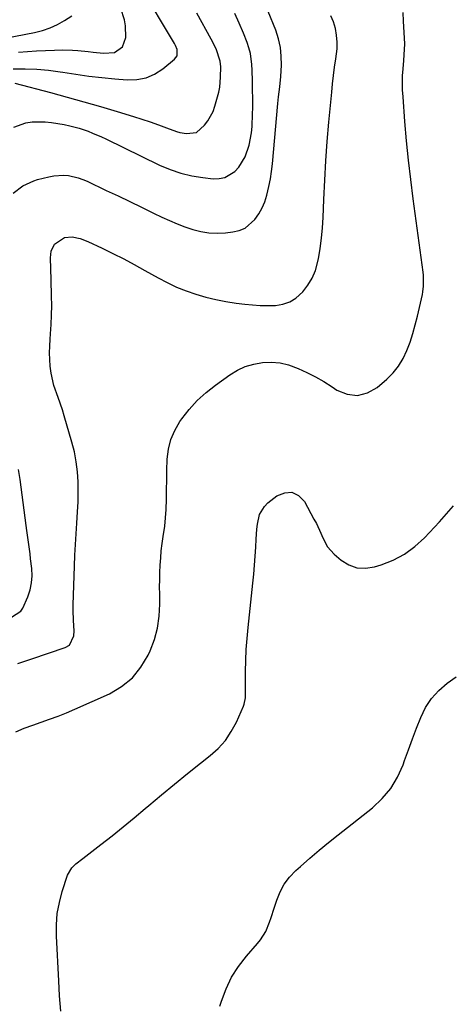
# Model space of a CAD drawing. Units: inches. Extents: x 1910399 to 1915776, y 395573 to 400868.
# Drawn here: x 1913406 to 1913569, y 397574 to 397948 of the extents above; entities that cross this region are included whole.
import ezdxf

# ---------------------------------------------------------------- set-up
doc = ezdxf.new("R2010")
doc.units = ezdxf.units.IN
doc.header["$MEASUREMENT"] = 0
doc.layers.add('7', color=7, linetype='Continuous')
doc.layers.add('8', color=7, linetype='Continuous')

msp = doc.modelspace()

# ---------------------------------------------------------------- linework, layer by layer
at = {"layer": '7', "color": 18}
for points in [[(1913405.13, 397935.93, 1668), (1913408.56, 397936.21, 1668), (1913411.99, 397936.44, 1668), (1913415.43, 397936.61, 1668), (1913418.87, 397936.73, 1668), (1913421.83, 397936.81, 1668), (1913425.75, 397936.76, 1668), (1913427.71, 397936.62, 1668), (1913431.61, 397936.18, 1668), (1913433.56, 397935.97, 1668), (1913437.47, 397935.6, 1668), (1913441.64, 397935.77, 1668), (1913444.75, 397938.02, 1668), (1913445.98, 397941.58, 1668), (1913445.87, 397946.01, 1668), (1913445.53, 397948.25, 1668), (1913444.05, 397952.54, 1668)], [(1913396.64, 397940.68, 1666), (1913411.23, 397943.42, 1666), (1913414.24, 397944.17, 1666), (1913417.16, 397945.15, 1666), (1913419.95, 397946.45, 1666), (1913422.65, 397947.98, 1666), (1913425.44, 397949.79, 1666)], [(1913403.1, 397882.37, 1676), (1913406.79, 397885.1, 1676), (1913410.94, 397887.04, 1676), (1913412.41, 397887.49, 1676), (1913416.7, 397888.61, 1676), (1913418.54, 397888.98, 1676), (1913422.26, 397889.19, 1676), (1913424.13, 397889.03, 1676), (1913427.81, 397888.22, 1676), (1913429.58, 397887.59, 1676), (1913431.32, 397886.86, 1676), (1913438.54, 397883.41, 1676), (1913443.02, 397881.27, 1676), (1913447.49, 397879.12, 1676), (1913451.97, 397876.96, 1676), (1913456.44, 397874.8, 1676), (1913459.64, 397873.25, 1676), (1913462.53, 397871.93, 1676), (1913465.46, 397870.69, 1676), (1913468.45, 397869.58, 1676), (1913471.46, 397868.56, 1676), (1913474.53, 397867.8, 1676), (1913477.61, 397867.3, 1676), (1913480.74, 397867.18, 1676), (1913483.89, 397867.31, 1676), (1913486.66, 397867.59, 1676), (1913489.11, 397868.16, 1676), (1913491.36, 397869.08, 1676), (1913495.08, 397872.32, 1676), (1913496.53, 397874.48, 1676), (1913497.79, 397876.73, 1676), (1913498.79, 397879.11, 1676), (1913499.59, 397881.59, 1676), (1913500.39, 397884.92, 1676), (1913500.96, 397887.75, 1676), (1913501.38, 397890.6, 1676), (1913501.71, 397893.47, 1676), (1913503.75, 397916.41, 1676), (1913504.02, 397918.98, 1676), (1913504.54, 397922.81, 1676), (1913504.89, 397926.66, 1676), (1913505.13, 397930.97, 1676), (1913505.1, 397934.38, 1676), (1913504.78, 397937.74, 1676), (1913504.03, 397941.03, 1676), (1913502.98, 397944.27, 1676), (1913500.16, 397951.41, 1676)], [(1913403.44, 397907.46, 1674), (1913408, 397909.03, 1674), (1913410.38, 397909.4, 1674), (1913415.25, 397909.47, 1674), (1913417.68, 397909.27, 1674), (1913422.51, 397908.46, 1674), (1913424.67, 397907.98, 1674), (1913428.2, 397907.05, 1674), (1913431.64, 397905.86, 1674), (1913433.34, 397905.19, 1674), (1913436.69, 397903.73, 1674), (1913438.34, 397902.96, 1674), (1913458.83, 397893.02, 1674), (1913462.81, 397891.34, 1674), (1913466.87, 397889.94, 1674), (1913471.05, 397888.96, 1674), (1913475.31, 397888.26, 1674), (1913479.24, 397887.83, 1674), (1913481.49, 397887.88, 1674), (1913483.63, 397888.29, 1674), (1913487.43, 397890.54, 1674), (1913489, 397892.27, 1674), (1913491.43, 397896.16, 1674), (1913492.9, 397900.65, 1674), (1913493.74, 397905.31, 1674), (1913493.97, 397907.68, 1674), (1913494.18, 397912.46, 1674), (1913494.23, 397914.84, 1674), (1913494.24, 397917.23, 1674), (1913494.21, 397922.71, 1674), (1913494.19, 397924.86, 1674), (1913494.04, 397929.15, 1674), (1913493.93, 397931.29, 1674), (1913493.34, 397935.5, 1674), (1913492.79, 397937.55, 1674), (1913492.11, 397939.57, 1674), (1913490.7, 397943.18, 1674), (1913489.13, 397946.95, 1674), (1913487.45, 397950.66, 1674)], [(1913403.79, 397924.19, 1672), (1913417.38, 397920.57, 1672), (1913423.72, 397918.84, 1672), (1913430.05, 397917.07, 1672), (1913436.36, 397915.23, 1672), (1913442.66, 397913.34, 1672), (1913448.86, 397911.45, 1672), (1913452.04, 397910.45, 1672), (1913455.2, 397909.42, 1672), (1913458.35, 397908.32, 1672), (1913461.48, 397907.19, 1672), (1913465.24, 397905.81, 1672), (1913466.5, 397905.42, 1672), (1913469.08, 397904.97, 1672), (1913472.83, 397905.46, 1672), (1913475.89, 397908.14, 1672), (1913477.18, 397909.8, 1672), (1913479.18, 397913.44, 1672), (1913479.88, 397915.42, 1672), (1913480.86, 397918.91, 1672), (1913481.31, 397920.78, 1672), (1913481.67, 397922.66, 1672), (1913482.02, 397926.48, 1672), (1913482.08, 397930.33, 1672), (1913481.87, 397932.54, 1672), (1913480.28, 397937.16, 1672), (1913478.45, 397940.9, 1672), (1913472.93, 397950.82, 1672)], [(1913404.87, 397703.52, 1678), (1913407.57, 397704.42, 1678), (1913410.26, 397705.33, 1678), (1913422.94, 397709.61, 1678), (1913424.56, 397710.58, 1678), (1913426.18, 397714.04, 1678), (1913426.27, 397716.02, 1678), (1913426.03, 397719.93, 1678), (1913425.95, 397723.88, 1678), (1913425.98, 397725.86, 1678), (1913426.43, 397740.6, 1678), (1913426.58, 397744.67, 1678), (1913426.78, 397748.75, 1678), (1913427.04, 397752.82, 1678), (1913427.34, 397756.88, 1678), (1913427.63, 397761.21, 1678), (1913427.8, 397765.02, 1678), (1913427.85, 397768.84, 1678), (1913427.81, 397772.66, 1678), (1913427.56, 397776.46, 1678), (1913427.12, 397780.23, 1678), (1913426.4, 397783.95, 1678), (1913425.48, 397787.65, 1678), (1913422.56, 397797.72, 1678), (1913421.85, 397800.04, 1678), (1913420.28, 397804.63, 1678), (1913418.64, 397809.19, 1678), (1913417.53, 397813.88, 1678), (1913417.19, 397816.55, 1678), (1913417.03, 397819.1, 1678), (1913416.96, 397821.66, 1678), (1913417.03, 397824.22, 1678), (1913417.18, 397826.78, 1678), (1913417.36, 397828.83, 1678), (1913417.6, 397832.41, 1678), (1913417.77, 397836, 1678), (1913417.8, 397839.59, 1678), (1913417.75, 397843.18, 1678), (1913417.56, 397849.44, 1678), (1913417.45, 397853.63, 1678), (1913417.39, 397857.82, 1678), (1913417.58, 397860.28, 1678), (1913418.84, 397862.92, 1678), (1913422.64, 397865.46, 1678), (1913425.59, 397865.7, 1678), (1913428.63, 397865.1, 1678), (1913431.52, 397864, 1678), (1913436.96, 397861.4, 1678), (1913441.08, 397859.39, 1678), (1913445.16, 397857.32, 1678), (1913449.2, 397855.17, 1678), (1913453.22, 397852.97, 1678), (1913458.23, 397850.15, 1678), (1913461.71, 397848.33, 1678), (1913465.25, 397846.67, 1678), (1913468.89, 397845.22, 1678), (1913472.59, 397843.93, 1678), (1913476.37, 397842.85, 1678), (1913480.18, 397841.91, 1678), (1913484.03, 397841.17, 1678), (1913487.91, 397840.57, 1678), (1913491.19, 397840.15, 1678), (1913494.12, 397839.85, 1678), (1913497.05, 397839.66, 1678), (1913499.98, 397839.62, 1678), (1913502.92, 397839.69, 1678), (1913505.71, 397840.16, 1678), (1913508.32, 397841.02, 1678), (1913510.65, 397842.47, 1678), (1913513.26, 397844.81, 1678), (1913515.23, 397847.36, 1678), (1913516.89, 397850.06, 1678), (1913518.08, 397853, 1678), (1913519.22, 397857.44, 1678), (1913519.89, 397861.34, 1678), (1913520.44, 397865.26, 1678), (1913520.8, 397869.2, 1678), (1913521.04, 397873.15, 1678), (1913521.3, 397879.95, 1678), (1913521.65, 397887.31, 1678), (1913522.07, 397894.66, 1678), (1913522.61, 397902.01, 1678), (1913523.23, 397909.35, 1678), (1913524.28, 397920.77, 1678), (1913524.61, 397923.96, 1678), (1913524.97, 397927.13, 1678), (1913525.4, 397930.3, 1678), (1913525.87, 397933.47, 1678), (1913526.31, 397937.17, 1678), (1913526.38, 397939.77, 1678), (1913526.16, 397942.37, 1678), (1913525.74, 397944.95, 1678), (1913524.98, 397947.43, 1678), (1913523.97, 397949.78, 1678)], [(1913402.54, 397721.14, 1676), (1913406.03, 397723.47, 1676), (1913406.84, 397724.58, 1676), (1913408.76, 397728.95, 1676), (1913409.58, 397731.56, 1676), (1913410.14, 397734.21, 1676), (1913410.3, 397736.92, 1676), (1913410.2, 397739.66, 1676), (1913409.76, 397743.4, 1676), (1913409.54, 397745.19, 1676), (1913409.05, 397748.78, 1676), (1913408.8, 397750.57, 1676), (1913408.32, 397754.16, 1676), (1913408.08, 397755.95, 1676), (1913405.83, 397773.53, 1676), (1913405.21, 397777.24, 1676)], [(1913421.3, 397571.4, 1682), (1913420.81, 397577.17, 1682), (1913420.44, 397582.94, 1682), (1913419.57, 397599.94, 1682), (1913419.59, 397604.25, 1682), (1913419.91, 397608.52, 1682), (1913420.7, 397612.73, 1682), (1913421.8, 397616.9, 1682), (1913423.78, 397623.05, 1682), (1913425.39, 397625.84, 1682), (1913427.01, 397627.34, 1682), (1913429.62, 397629.44, 1682), (1913436.47, 397634.69, 1682), (1913440.75, 397638.04, 1682), (1913444.99, 397641.42, 1682), (1913449.19, 397644.87, 1682), (1913453.34, 397648.37, 1682), (1913454.74, 397649.56, 1682), (1913459.6, 397653.66, 1682), (1913464.49, 397657.71, 1682), (1913469.43, 397661.7, 1682), (1913474.41, 397665.64, 1682), (1913478.09, 397668.52, 1682), (1913481.12, 397671.27, 1682), (1913483.83, 397674.27, 1682), (1913486.08, 397677.64, 1682), (1913488.01, 397681.25, 1682), (1913490.72, 397687.38, 1682), (1913491, 397688.13, 1682), (1913491.45, 397690.47, 1682), (1913491.5, 397692.09, 1682), (1913491.52, 397692.9, 1682), (1913491.52, 397693.71, 1682), (1913491.54, 397700.49, 1682), (1913491.62, 397704.68, 1682), (1913491.78, 397708.87, 1682), (1913492.08, 397713.05, 1682), (1913492.47, 397717.23, 1682), (1913494.3, 397734.1, 1682), (1913494.64, 397737.51, 1682), (1913494.94, 397740.93, 1682), (1913495.18, 397744.34, 1682), (1913495.38, 397747.77, 1682), (1913495.53, 397750.77, 1682), (1913495.84, 397754.6, 1682), (1913496.08, 397756.51, 1682), (1913496.87, 397760.19, 1682), (1913498.7, 397763.28, 1682), (1913500.02, 397764.58, 1682), (1913503.46, 397767.28, 1682), (1913506.42, 397768.44, 1682), (1913509.17, 397768.63, 1682), (1913511.63, 397767.37, 1682), (1913513.89, 397765.15, 1682), (1913517.54, 397758.47, 1682), (1913518.46, 397756.73, 1682), (1913520.11, 397753.15, 1682), (1913520.85, 397751.33, 1682), (1913522.67, 397747.93, 1682), (1913525.26, 397745.08, 1682), (1913527.88, 397742.85, 1682), (1913530.81, 397741.06, 1682), (1913533.87, 397739.92, 1682), (1913537.14, 397739.77, 1682), (1913540.54, 397740.26, 1682), (1913543.08, 397741.06, 1682), (1913547.66, 397742.89, 1682), (1913551.98, 397745.15, 1682), (1913555.9, 397748.04, 1682), (1913559.56, 397751.36, 1682), (1913565.25, 397757.38, 1682), (1913570.66, 397763.52, 1682)], [(1913481.73, 397573.24, 1684), (1913482.33, 397575.17, 1684), (1913484.09, 397579.82, 1684), (1913486.22, 397584.26, 1684), (1913488.89, 397588.4, 1684), (1913491.93, 397592.34, 1684), (1913496.06, 397597.06, 1684), (1913497.23, 397598.54, 1684), (1913499.17, 397601.72, 1684), (1913500.62, 397605.19, 1684), (1913501.27, 397606.97, 1684), (1913502.46, 397610.55, 1684), (1913503.4, 397613.56, 1684), (1913504.67, 397616.72, 1684), (1913506.25, 397619.68, 1684), (1913508.28, 397622.35, 1684), (1913510.62, 397624.82, 1684), (1913512.42, 397626.44, 1684), (1913515.93, 397629.53, 1684), (1913519.48, 397632.57, 1684), (1913523.09, 397635.55, 1684), (1913526.74, 397638.48, 1684), (1913539.77, 397648.73, 1684), (1913543.5, 397652.23, 1684), (1913546.76, 397656.06, 1684), (1913549.33, 397660.38, 1684), (1913551.44, 397665.04, 1684), (1913552.03, 397666.71, 1684), (1913553.49, 397670.79, 1684), (1913554.98, 397674.86, 1684), (1913556.52, 397678.92, 1684), (1913558.12, 397683.07, 1684), (1913559.98, 397686.82, 1684), (1913562.23, 397690.28, 1684), (1913565.04, 397693.3, 1684), (1913568.22, 397696.02, 1684), (1913571.63, 397698.45, 1684)]]:
    msp.add_polyline3d(points, dxfattribs=at)
at = {"layer": '8', "color": 18}
for points in [[(1913403.18, 397929.58, 1670), (1913407.65, 397929.62, 1670), (1913412.11, 397929.48, 1670), (1913416.55, 397929.06, 1670), (1913420.98, 397928.46, 1670), (1913421.99, 397928.29, 1670), (1913426.92, 397927.52, 1670), (1913431.86, 397926.84, 1670), (1913436.82, 397926.28, 1670), (1913441.79, 397925.8, 1670), (1913446.54, 397925.41, 1670), (1913450.18, 397925.54, 1670), (1913453.66, 397926.18, 1670), (1913456.9, 397927.61, 1670), (1913459.99, 397929.56, 1670), (1913464.52, 397933.24, 1670), (1913465.45, 397934.5, 1670), (1913465.45, 397936.9, 1670), (1913464.88, 397938.5, 1670), (1913464.48, 397939.27, 1670), (1913451.38, 397961.11, 1670)], [(1913404.19, 397677.61, 1680), (1913407.35, 397678.92, 1680), (1913410.55, 397680.12, 1680), (1913413.78, 397681.24, 1680), (1913417.01, 397682.36, 1680), (1913420.22, 397683.54, 1680), (1913423.39, 397684.82, 1680), (1913426.53, 397686.17, 1680), (1913439.75, 397692.07, 1680), (1913444.37, 397694.79, 1680), (1913448.46, 397698.04, 1680), (1913451.74, 397702.11, 1680), (1913454.49, 397706.71, 1680), (1913455.24, 397708.37, 1680), (1913456.85, 397712.66, 1680), (1913458.07, 397717.04, 1680), (1913458.69, 397721.53, 1680), (1913458.92, 397726.11, 1680), (1913458.85, 397729.87, 1680), (1913458.83, 397732.63, 1680), (1913458.85, 397735.4, 1680), (1913458.92, 397738.16, 1680), (1913459.04, 397740.92, 1680), (1913459.23, 397743.67, 1680), (1913459.48, 397746.42, 1680), (1913459.82, 397749.16, 1680), (1913460.21, 397751.89, 1680), (1913460.77, 397755.78, 1680), (1913461.11, 397758.9, 1680), (1913461.31, 397762.04, 1680), (1913461.43, 397766.08, 1680), (1913461.49, 397769.68, 1680), (1913461.55, 397773.28, 1680), (1913461.63, 397776.87, 1680), (1913461.75, 397781.18, 1680), (1913462.2, 397785.01, 1680), (1913463.08, 397788.7, 1680), (1913464.6, 397792.18, 1680), (1913466.55, 397795.51, 1680), (1913467.28, 397796.54, 1680), (1913470.1, 397800.11, 1680), (1913473.13, 397803.47, 1680), (1913476.49, 397806.51, 1680), (1913480.05, 397809.34, 1680), (1913485.54, 397813.27, 1680), (1913488.42, 397815.01, 1680), (1913491.43, 397816.42, 1680), (1913494.62, 397817.35, 1680), (1913497.94, 397817.96, 1680), (1913501.31, 397818.04, 1680), (1913504.63, 397817.79, 1680), (1913507.87, 397817.03, 1680), (1913511.52, 397815.74, 1680), (1913514.85, 397814.19, 1680), (1913518.12, 397812.53, 1680), (1913521.3, 397810.69, 1680), (1913524.41, 397808.74, 1680), (1913526.28, 397807.5, 1680), (1913530.21, 397805.94, 1680), (1913534.08, 397805.41, 1680), (1913537.84, 397806.43, 1680), (1913541.55, 397808.47, 1680), (1913545.24, 397811.67, 1680), (1913547.61, 397814.06, 1680), (1913549.73, 397816.63, 1680), (1913551.45, 397819.48, 1680), (1913552.91, 397822.52, 1680), (1913554.09, 397825.72, 1680), (1913555.17, 397828.96, 1680), (1913556.09, 397832.24, 1680), (1913556.92, 397835.55, 1680), (1913558.78, 397843.84, 1680), (1913558.99, 397844.88, 1680), (1913559.25, 397846.98, 1680), (1913559.19, 397851.21, 1680), (1913559.07, 397852.27, 1680), (1913555.25, 397880.21, 1680), (1913554.32, 397887.53, 1680), (1913553.47, 397894.85, 1680), (1913552.76, 397902.19, 1680), (1913552.13, 397909.54, 1680), (1913551.41, 397918.93, 1680), (1913551.27, 397921.59, 1680), (1913551.21, 397924.26, 1680), (1913551.27, 397926.92, 1680), (1913551.42, 397929.58, 1680), (1913551.66, 397932.79, 1680), (1913551.83, 397934.9, 1680), (1913552.08, 397939.13, 1680), (1913552.02, 397941.24, 1680), (1913551.64, 397947.71, 1680), (1913551.49, 397951.07, 1680)]]:
    msp.add_polyline3d(points, dxfattribs=at)

doc.saveas('drawing.dxf')
